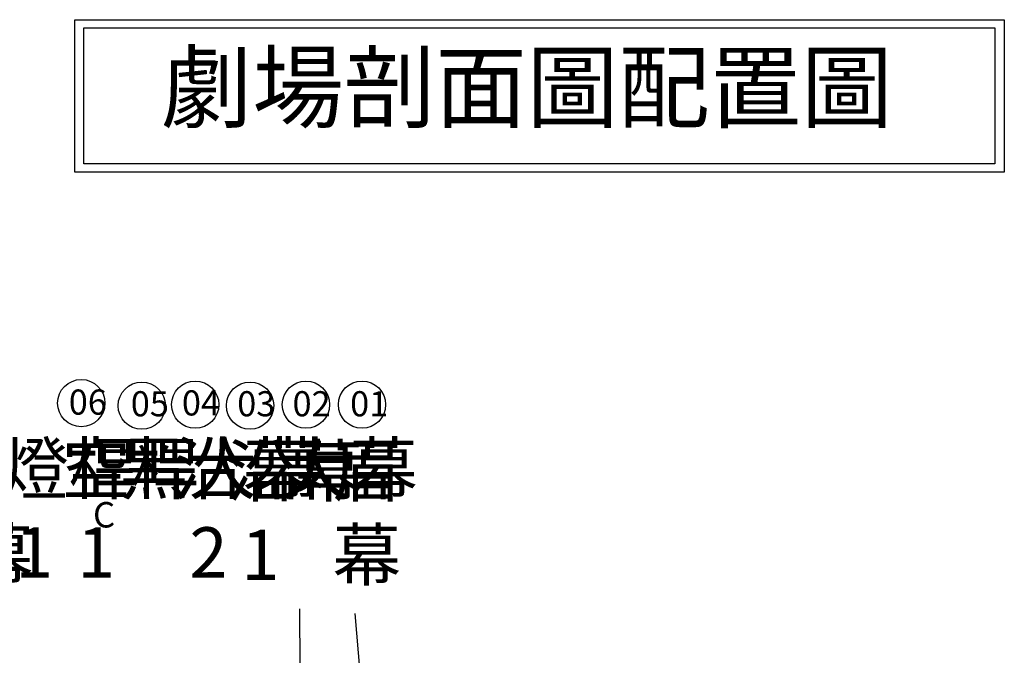
# Model space of a CAD drawing. Extents: x -36543 to 108435, y -26281 to 70164.
# Drawn here: x 81054 to 82229, y 3511 to 4270 of the extents above; entities that cross this region are included whole.
import ezdxf
from ezdxf.enums import TextEntityAlignment as Align

# ---------------------------------------------------------------- set-up
doc = ezdxf.new("R2010")
doc.units = 0
doc.header["$LTSCALE"] = 100
doc.header["$MEASUREMENT"] = 0
doc.layers.get('0').update_dxf_attribs({"linetype": 'CONTINUOUS'})
for name, color, linetype in [('0-圖框', 4, 'CONTINUOUS'), ('TEXT', 7, 'CONTINUOUS'), ('區域名稱 @ 1', 7, 'CONTINUOUS'), ('尺寸標註', 7, 'CONTINUOUS')]:
    doc.layers.add(name, color=color, linetype=linetype)
doc.styles.add('AEH', font='QTXT', dxfattribs={"bigfont": 'AE.SHX'})
doc.styles.add('CHINESE', font='simplex.shx', dxfattribs={"width": 0.8, "height": 650, "bigfont": 'genie.shx'})
doc.styles.get("Standard").update_dxf_attribs({"font": 'TXT', "width": 0.75})
doc.styles.add('圖框字', font='kaiu.ttf')

msp = doc.modelspace()

# ---------------------------------------------------------------- linework, layer by layer
at = {"color": 7}
for centre in [(81127.087, 3812.39), (81199.331, 3809.268), (81263.046, 3810.545), (81328.494, 3809.378), (81395.204, 3810.532), (81462.106, 3810.532)]:
    msp.add_circle(centre, 28.193, dxfattribs=at)
at = {"layer": '0-圖框', "color": 7}
for points in [[(81119.266, 4270.168), (82228.505, 4270.168), (82228.505, 4088.115), (81119.266, 4088.115)], [(81130.169, 4260.464), (82217.367, 4260.464), (82217.367, 4097.894), (81130.169, 4097.894)]]:
    msp.add_lwpolyline(points, close=True, dxfattribs=at)
at = {"layer": '尺寸標註', "color": 7}
for points in [[(81387.424, 3566.873), (81389.614, 3218.365)], [(81453.381, 3561.381), (81482.084, 3223.365)]]:
    msp.add_lwpolyline(points, dxfattribs=at)

# ---------------------------------------------------------------- texts
at = {"char_height": 60, "attachment_point": 1}
for s, insert, width in [('{\\f標楷體|b0|i0|c136|p65;\\C0;燈桿\\P\\f新細明體|b0|i0|c136|p18; 1}', (81029.884, 3764.188), 102.11952), ('{\\f標楷體|b0|i0|c136|p65;\\C0;空桿\\P\\f新細明體|b0|i0|c136|p18; 1}', (81103.884, 3764.188), 102.11952), ('{\\f標楷體|b0|i0|c136|p65;\\C0;黑大幕}', (81172.884, 3764.188), 102.11952), ('{\\f標楷體|b0|i0|c136|p65;\\C0;沿幕\\P\\f新細明體|b0|i0|c136|p18; 2}', (81237.884, 3764.188), 102.11952), ('{\\f標楷體|b0|i0|c136|p65;\\C0;大幕}', (81364.884, 3764.188), 102.11952), ('{\\fDFKai-SB|b0|i0|c136|p65;\\C0;沿 翼\\P幕+幕\\P  \\P\\P\\P}', (80860.884, 3761.714), 308.02011), ('{\\f標楷體|b0|i0|c136|p65;\\C0;沿幕\\P\\f新細明體|b0|i0|c136|p18; 1}', (81299.884, 3761.188), 102.11952), ('{\\f標楷體|b0|i0|c136|p65;\\C0;眉\\P幕}', (81426.884, 3761.188), 102.11952)]:
    msp.add_mtext(s, dxfattribs=dict(at, insert=insert, width=width))
at = {"layer": 'TEXT', "style": '圖框字'}
msp.add_text('劇場剖面圖配置圖', height=80, dxfattribs=at).set_placement((81222.101, 4149.44))
at = {"layer": 'TEXT', "style": 'AEH'}
msp.add_text('C', height=30.38, dxfattribs=at).set_placement((81154.338, 3675.117), align=Align.MIDDLE)
at = {"layer": '區域名稱 @ 1', "char_height": 100, "width": 1015.80163, "attachment_point": 1, "style": 'CHINESE'}
for s, insert in [('{\\fPMingLiU|b0|i0|c136|p18;\\H0.3x;06}', (81112.195, 3828.617)), ('{\\fPMingLiU|b0|i0|c136|p18;\\H0.3x;05}', (81186.195, 3826.617)), ('{\\fPMingLiU|b0|i0|c136|p18;\\H0.3x;04}', (81247.195, 3827.617)), ('{\\fPMingLiU|b0|i0|c136|p18;\\H0.3x;03}', (81313.195, 3826.617)), ('{\\fPMingLiU|b0|i0|c136|p18;\\H0.3x;02}', (81379.195, 3826.617)), ('{\\fPMingLiU|b0|i0|c136|p18;\\H0.3x;01}', (81447.923, 3826.617))]:
    msp.add_mtext(s, dxfattribs=dict(at, insert=insert))

doc.saveas('drawing.dxf')
